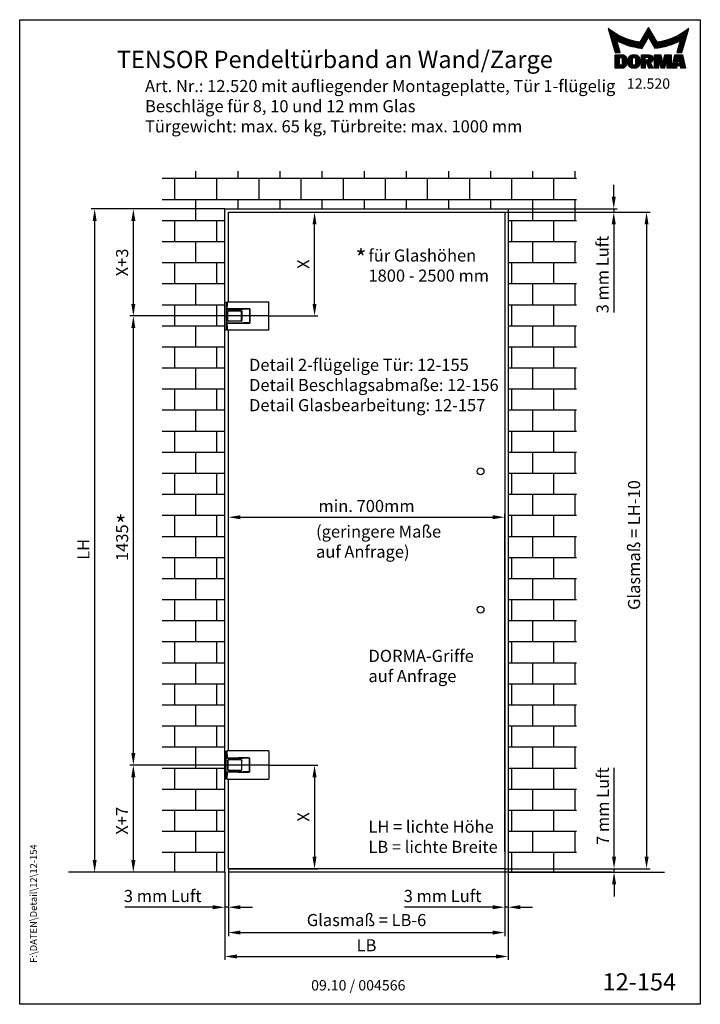
# Model space of a CAD drawing. Units: millimetres. Extents: x 0 to 1970, y 0 to 2850.
import ezdxf
from ezdxf.enums import TextEntityAlignment as Align

# ---------------------------------------------------------------- set-up
doc = ezdxf.new("R2010")
doc.units = ezdxf.units.MM
doc.header["$LTSCALE"] = 25
for name, color, linetype in [('Detail-Rahmen', 7, 'Continuous'), ('Deutsch', 4, 'Continuous'), ('Dick', 2, 'Continuous'), ('Duenn', 7, 'Continuous'), ('Mass', 7, 'Continuous'), ('Schraffur', 9, 'Continuous'), ('Schriftfeld', 7, 'Continuous')]:
    doc.layers.add(name, color=color, linetype=linetype)
doc.styles.add('ISO8', font='iso8')
doc.dimstyles.new('DORMA', dxfattribs={"dimtxt": 3.5, "dimasz": 3.5, "dimexe": 1, "dimexo": 0, "dimgap": 1.5, "dimtad": 1, "dimdec": 8, "dimdsep": 46, "dimtxsty": 'ISO8', "dimcen": 0.1, "dimclrt": 256, "dimadec": 8, "dimazin": 2, "dimtfac": 1, "dimtdec": 8, "dimtmove": 0, "dimatfit": 3, "dimfxl": 0, "dimtolj": 1, "dimarcsym": 0})

# ---------------------------------------------------------------- blocks, each defined once
blk = doc.blocks.new('*X1')
at = {"color": 0}
for p, q in [((8.01, 13), (8.09, 13)), ((8.08, 12.75), (8.41, 12.75)), ((8.16, 12.5), (8.74, 12.5)), ((8.23, 12.25), (9.09, 12.25)), ((8.3, 12), (9.46, 12)), ((8.37, 11.75), (9.85, 11.75)), ((8.44, 11.5), (10.26, 11.5)), ((18.56, 11.5), (20.72, 11.5)), ((18.7, 11.75), (20.57, 11.75)), ((18.85, 12), (20.43, 12)), ((18.99, 12.25), (20.28, 12.25)), ((19.14, 12.5), (20.14, 12.5)), ((19.28, 12.75), (20, 12.75)), ((19.43, 13), (19.85, 13)), ((19.57, 13.25), (19.71, 13.25)), ((29.02, 11.5), (30.84, 11.5)), ((29.43, 11.75), (30.91, 11.75)), ((29.82, 12), (30.98, 12)), ((30.19, 12.25), (31.05, 12.25)), ((30.54, 12.5), (31.12, 12.5)), ((30.87, 12.75), (31.19, 12.75)), ((31.19, 13), (31.26, 13)), ((8.51, 11.25), (10.69, 11.25)), ((8.58, 11), (11.16, 11)), ((8.66, 10.75), (11.66, 10.75)), ((8.73, 10.5), (12.2, 10.5)), ((8.8, 10.25), (12.8, 10.25)), ((8.87, 10), (13.46, 10)), ((8.94, 9.75), (14.21, 9.75)), ((9.01, 9.5), (10.46, 9.5)), ((9.08, 9.25), (10.53, 9.25)), ((9.15, 9), (10.6, 9)), ((9.23, 8.75), (10.67, 8.75)), ((10.55, 9.5), (15.1, 9.5)), ((11.06, 9.25), (16.23, 9.25)), ((11.61, 9), (18.71, 9)), ((12.2, 8.75), (18.57, 8.75)), ((17.26, 9.25), (18.86, 9.25)), ((17.4, 9.5), (19, 9.5)), ((17.55, 9.75), (19.15, 9.75)), ((17.69, 10), (19.29, 10)), ((17.84, 10.25), (19.43, 10.25)), ((17.98, 10.5), (19.58, 10.5)), ((18.13, 10.75), (21.15, 10.75)), ((18.27, 11), (21.01, 11)), ((18.42, 11.25), (20.86, 11.25)), ((19.7, 10.5), (21.3, 10.5)), ((19.84, 10.25), (21.44, 10.25)), ((19.99, 10), (21.58, 10)), ((20.13, 9.75), (21.73, 9.75)), ((20.28, 9.5), (21.87, 9.5)), ((20.42, 9.25), (22.02, 9.25)), ((20.56, 9), (27.67, 9)), ((20.71, 8.75), (27.07, 8.75)), ((23.04, 9.25), (28.22, 9.25)), ((24.18, 9.5), (28.73, 9.5)), ((25.07, 9.75), (30.34, 9.75)), ((25.82, 10), (30.41, 10)), ((26.48, 10.25), (30.48, 10.25)), ((27.08, 10.5), (30.55, 10.5)), ((27.62, 10.75), (30.62, 10.75)), ((28.12, 11), (30.69, 11)), ((28.59, 11.25), (30.76, 11.25)), ((28.61, 8.75), (30.05, 8.75)), ((28.68, 9), (30.12, 9)), ((28.75, 9.25), (30.19, 9.25)), ((28.82, 9.5), (30.27, 9.5)), ((9.3, 8.5), (10.74, 8.5)), ((9.37, 8.25), (10.81, 8.25)), ((9.44, 8), (10.89, 8)), ((9.51, 7.75), (10.96, 7.75)), ((9.58, 7.5), (11.03, 7.5)), ((9.65, 7.25), (11.1, 7.25)), ((9.72, 7), (11.17, 7)), ((9.8, 6.75), (11.24, 6.75)), ((9.87, 6.5), (11.32, 6.5)), ((9.94, 6.25), (11.39, 6.25)), ((12.86, 8.5), (18.42, 8.5)), ((13.6, 8.25), (18.28, 8.25)), ((14.46, 8), (18.14, 8)), ((15.51, 7.75), (17.99, 7.75)), ((16.96, 7.5), (17.85, 7.5)), ((20.85, 8.5), (26.41, 8.5)), ((21, 8.25), (25.67, 8.25)), ((21.14, 8), (24.81, 8)), ((21.29, 7.75), (23.77, 7.75)), ((21.43, 7.5), (22.32, 7.5)), ((27.89, 6.25), (29.34, 6.25)), ((27.96, 6.5), (29.41, 6.5)), ((28.03, 6.75), (29.48, 6.75)), ((28.11, 7), (29.55, 7)), ((28.18, 7.25), (29.62, 7.25)), ((28.25, 7.5), (29.7, 7.5)), ((28.32, 7.75), (29.77, 7.75)), ((28.39, 8), (29.84, 8)), ((28.46, 8.25), (29.91, 8.25)), ((28.54, 8.5), (29.98, 8.5)), ((10.03, 5.25), (12.77, 5.25)), ((10.03, 5), (13.03, 5)), ((10.03, 4.75), (13.19, 4.75)), ((10.03, 4.5), (11.27, 4.5)), ((10.03, 4.25), (11.27, 4.25)), ((10.03, 4), (11.27, 4)), ((10.03, 3.75), (11.27, 3.75)), ((10.03, 3.5), (11.27, 3.5)), ((10.03, 3.25), (11.27, 3.25)), ((10.03, 3), (11.27, 3)), ((12.05, 4.5), (13.27, 4.5)), ((12.06, 4.25), (13.3, 4.25)), ((12.06, 4), (13.3, 4)), ((12.06, 3.75), (13.3, 3.75)), ((12.06, 3.5), (13.3, 3.5)), ((12.06, 3.25), (13.3, 3.25)), ((12.06, 3), (13.3, 3)), ((13.75, 4), (15.02, 4)), ((13.75, 3.75), (15.02, 3.75)), ((13.75, 3.5), (15.02, 3.5)), ((13.75, 3.25), (15.02, 3.25)), ((13.75, 3), (15.02, 3)), ((13.76, 4.25), (15.02, 4.25)), ((13.81, 4.5), (15.08, 4.5)), ((13.91, 4.75), (16.98, 4.75)), ((14.08, 5), (16.81, 5)), ((14.36, 5.25), (16.53, 5.25)), ((15.81, 4.5), (17.08, 4.5)), ((15.87, 4.25), (17.13, 4.25)), ((15.87, 4), (17.14, 4)), ((15.87, 3.75), (17.14, 3.75)), ((15.87, 3.5), (17.14, 3.5)), ((15.87, 3.25), (17.14, 3.25)), ((15.87, 3), (17.14, 3)), ((17.59, 5.25), (20.53, 5.25)), ((17.59, 5), (20.77, 5)), ((17.59, 4.75), (18.72, 4.75)), ((17.59, 4.5), (18.72, 4.5)), ((17.59, 4.25), (18.72, 4.25)), ((17.59, 4), (18.72, 4)), ((17.59, 3.75), (20.82, 3.75)), ((17.59, 3.5), (20.63, 3.5)), ((17.59, 3.25), (20.24, 3.25)), ((17.59, 3), (18.72, 3)), ((19.19, 3), (20.27, 3)), ((19.36, 4.75), (20.9, 4.75)), ((19.47, 4), (20.93, 4)), ((19.61, 4.5), (20.97, 4.5)), ((19.62, 4.25), (20.97, 4.25)), ((21.43, 5.25), (23.28, 5.25)), ((21.43, 5), (23.34, 5)), ((21.43, 4.75), (23.39, 4.75)), ((21.43, 4.5), (23.45, 4.5)), ((21.43, 4.25), (22.56, 4.25)), ((21.43, 4), (22.56, 4)), ((21.43, 3.75), (22.56, 3.75)), ((21.43, 3.5), (22.56, 3.5)), ((21.43, 3.25), (22.56, 3.25)), ((21.43, 3), (22.56, 3)), ((22.72, 4.25), (23.5, 4.25)), ((22.77, 4), (23.56, 4)), ((22.83, 3.75), (23.61, 3.75)), ((22.88, 3.5), (23.67, 3.5)), ((22.94, 3.25), (23.72, 3.25)), ((22.99, 3), (24.61, 3)), ((23.87, 3.25), (24.66, 3.25)), ((23.93, 3.5), (24.72, 3.5)), ((23.98, 3.75), (24.77, 3.75)), ((24.04, 4), (24.83, 4)), ((24.09, 4.25), (24.88, 4.25)), ((24.15, 4.5), (26.17, 4.5)), ((24.2, 4.75), (26.17, 4.75)), ((24.26, 5), (26.17, 5)), ((24.31, 5.25), (26.17, 5.25)), ((25.04, 4.25), (26.17, 4.25)), ((25.04, 4), (26.17, 4)), ((25.04, 3.75), (26.17, 3.75)), ((25.04, 3.5), (26.17, 3.5)), ((25.04, 3.25), (26.17, 3.25)), ((25.04, 3), (26.17, 3)), ((26.72, 3), (28, 3)), ((26.77, 3.25), (28.04, 3.25)), ((26.83, 3.5), (28.09, 3.5)), ((26.89, 3.75), (28.13, 3.75)), ((26.95, 4), (28.18, 4)), ((27.01, 4.25), (28.22, 4.25)), ((27.07, 4.5), (29.67, 4.5)), ((27.13, 4.75), (29.61, 4.75)), ((27.19, 5), (29.56, 5)), ((27.25, 5.25), (29.5, 5.25)), ((28.52, 4.25), (29.73, 4.25)), ((28.57, 4), (29.79, 4)), ((28.61, 3.75), (29.85, 3.75)), ((28.66, 3.5), (29.91, 3.5)), ((28.7, 3.25), (29.97, 3.25)), ((28.75, 3), (30.03, 3)), ((10.03, 2.75), (11.27, 2.75)), ((10.03, 2.5), (11.27, 2.5)), ((10.03, 2.25), (13.12, 2.25)), ((10.03, 2), (12.93, 2)), ((10.03, 1.75), (12.57, 1.75)), ((12, 2.5), (13.24, 2.5)), ((12.06, 2.75), (13.29, 2.75)), ((13.78, 2.75), (15.03, 2.75)), ((13.85, 2.5), (15.18, 2.5)), ((13.98, 2.25), (16.91, 2.25)), ((14.19, 2), (16.7, 2)), ((14.58, 1.75), (16.31, 1.75)), ((15.71, 2.5), (17.04, 2.5)), ((15.86, 2.75), (17.11, 2.75)), ((17.59, 2.75), (18.72, 2.75)), ((17.59, 2.5), (18.72, 2.5)), ((17.59, 2.25), (18.72, 2.25)), ((17.59, 2), (18.72, 2)), ((17.59, 1.75), (18.72, 1.75)), ((19.29, 2.75), (20.4, 2.75)), ((19.39, 2.5), (20.53, 2.5)), ((19.49, 2.25), (20.66, 2.25)), ((19.59, 2), (20.79, 2)), ((19.69, 1.75), (20.92, 1.75)), ((21.43, 2.75), (22.56, 2.75)), ((21.43, 2.5), (22.56, 2.5)), ((21.43, 2.25), (22.56, 2.25)), ((21.43, 2), (22.56, 2)), ((21.43, 1.75), (22.56, 1.75)), ((23.05, 2.75), (24.55, 2.75)), ((23.1, 2.5), (24.5, 2.5)), ((23.16, 2.25), (24.44, 2.25)), ((23.21, 2), (24.39, 2)), ((23.27, 1.75), (24.33, 1.75)), ((25.04, 2.75), (26.17, 2.75)), ((25.04, 2.5), (26.17, 2.5)), ((25.04, 2.25), (26.17, 2.25)), ((25.04, 2), (26.17, 2)), ((25.04, 1.75), (26.17, 1.75)), ((26.42, 1.75), (27.77, 1.75)), ((26.48, 2), (27.82, 2)), ((26.54, 2.25), (27.86, 2.25)), ((26.6, 2.5), (30.14, 2.5)), ((26.66, 2.75), (30.09, 2.75)), ((28.88, 2.25), (30.2, 2.25)), ((28.93, 2), (30.26, 2)), ((28.97, 1.75), (30.32, 1.75))]:
    blk.add_line(p, q, dxfattribs=at)
blk = doc.blocks.new('detail_r')
at = {"layer": 'Detail-Rahmen'}
blk.add_lwpolyline([(0, 0), (0, 285), (197, 285), (197, 0)], close=True, dxfattribs=at)
at = {"layer": 'Duenn'}
for points in [[(182, 282.7305), (179.5344, 278.4601, -0.1384), (170.3517, 282.4416), (172.3232, 275.5296), (173.7717, 275.5296), (172.8003, 278.9175, 0.0776), (178.6686, 276.9604, 0.0187), (180.1531, 276.7669), (182, 279.9657), (183.8468, 276.7669, 0.0964), (191.1996, 278.9174), (190.2282, 275.5296), (191.6768, 275.5296), (193.6483, 282.4416, -0.1384), (184.4655, 278.4601), (182, 282.7305)], [(181.0801, 271), (179.9511, 271), (179.9511, 274.8385), (182.209, 274.8385, -0.4142), (183.338, 273.7095, -0.3392), (182.5126, 272.5805), (182.5126, 272.5805), (183.338, 271), (182.0961, 271), (181.4639, 272.5805), (181.0801, 272.5805), (181.0801, 271)]]:
    blk.add_lwpolyline(points, format="xyb", dxfattribs=at)
for points in [[(175.6611, 273.5966), (175.6611, 272.2418), (175.6479, 272.0619), (175.6062, 271.877), (175.5336, 271.6939), (175.4299, 271.5202), (175.2973, 271.3637), (175.1409, 271.2312), (174.9672, 271.1274), (174.7841, 271.0548), (174.5992, 271.0131), (174.4192, 271), (172.3871, 271), (172.3871, 274.8385), (174.4192, 274.8385), (174.5992, 274.8253), (174.7841, 274.7836), (174.9672, 274.711), (175.1409, 274.6072), (175.2973, 274.4747), (175.4299, 274.3182), (175.5336, 274.1446), (175.6062, 273.9615), (175.648, 273.7766), (175.6611, 273.5966)], [(174.4192, 273.8224), (174.4192, 272.0161), (174.4168, 271.9833), (174.4092, 271.9497), (174.396, 271.9164), (174.3772, 271.8848), (174.3531, 271.8564), (174.3246, 271.8323), (174.293, 271.8134), (174.2597, 271.8002), (174.2261, 271.7926), (174.1934, 271.7903), (173.6289, 271.7903), (173.6289, 274.0482), (174.1934, 274.0482), (174.2261, 274.0458), (174.2597, 274.0382), (174.293, 274.025), (174.3246, 274.0061), (174.3531, 273.982), (174.3772, 273.9536), (174.396, 273.922), (174.4092, 273.8887), (174.4168, 273.8551), (174.4192, 273.8224)], [(179.4995, 273.4837), (179.4995, 272.3547), (179.4852, 272.1584), (179.4397, 271.9567), (179.3605, 271.7569), (179.2473, 271.5675), (179.1027, 271.3968), (178.932, 271.2522), (178.7426, 271.139), (178.5428, 271.0598), (178.3411, 271.0143), (178.1448, 271), (177.4674, 271), (177.2711, 271.0143), (177.0694, 271.0598), (176.8696, 271.139), (176.6801, 271.2522), (176.5094, 271.3968), (176.3649, 271.5675), (176.2517, 271.7569), (176.1724, 271.9567), (176.1269, 272.1584), (176.1126, 272.3547), (176.1126, 273.4837), (176.1269, 273.68), (176.1724, 273.8817), (176.2517, 274.0815), (176.3649, 274.2709), (176.5094, 274.4416), (176.6801, 274.5862), (176.8696, 274.6994), (177.0694, 274.7787), (177.2711, 274.8241), (177.4674, 274.8384), (178.1448, 274.8384), (178.3411, 274.8241), (178.5428, 274.7787), (178.7426, 274.6994), (178.932, 274.5862), (179.1027, 274.4416), (179.2473, 274.2709), (179.3605, 274.0815), (179.4397, 273.8817), (179.4852, 273.68), (179.4995, 273.4837)], [(178.2294, 273.6643), (178.2294, 272.1741), (178.2254, 272.1185), (178.2125, 272.0613), (178.19, 272.0047), (178.158, 271.951), (178.117, 271.9027), (178.0687, 271.8617), (178.015, 271.8296), (177.9584, 271.8072), (177.9012, 271.7943), (177.8456, 271.7903), (177.7666, 271.7903), (177.7109, 271.7943), (177.6538, 271.8072), (177.5972, 271.8296), (177.5435, 271.8617), (177.4952, 271.9027), (177.4542, 271.951), (177.4221, 272.0047), (177.3997, 272.0613), (177.3868, 272.1185), (177.3827, 272.1741), (177.3827, 273.6643), (177.3868, 273.72), (177.3997, 273.7771), (177.4221, 273.8337), (177.4542, 273.8874), (177.4952, 273.9358), (177.5435, 273.9767), (177.5972, 274.0088), (177.6538, 274.0312), (177.7109, 274.0441), (177.7666, 274.0482), (177.8456, 274.0482), (177.9012, 274.0441), (177.9584, 274.0312), (178.015, 274.0088), (178.0686, 273.9767), (178.117, 273.9358), (178.158, 273.8874), (178.19, 273.8337), (178.2125, 273.7771), (178.2254, 273.72), (178.2294, 273.6643)], [(181.9832, 273.749), (181.9832, 273.67), (181.9792, 273.6143), (181.9663, 273.5572), (181.9438, 273.5006), (181.9118, 273.4469), (181.8708, 273.3986), (181.8224, 273.3576), (181.7688, 273.3255), (181.7122, 273.3031), (181.655, 273.2902), (181.5994, 273.2861), (181.0801, 273.2861), (181.0801, 274.1328), (181.5994, 274.1328), (181.655, 274.1288), (181.7122, 274.1159), (181.7688, 274.0935), (181.8224, 274.0614), (181.8708, 274.0204), (181.9118, 273.9721), (181.9439, 273.9184), (181.9663, 273.8618), (181.9792, 273.8046), (181.9832, 273.749)], [(184.9185, 273.8224), (184.9185, 271), (183.7896, 271), (183.7896, 274.8385), (185.5959, 274.8385), (186.0926, 272.5805), (186.1604, 272.5805), (186.2281, 272.5805), (186.7249, 274.8385), (188.5312, 274.8385), (188.5312, 271), (187.4022, 271), (187.4022, 273.8224), (187.2894, 273.8224), (186.6684, 271), (185.6523, 271), (185.0314, 273.8224), (184.9185, 273.8224)], [(190.1117, 271), (188.757, 271), (189.6602, 274.8385), (191.8052, 274.8385), (192.7083, 271), (191.3536, 271), (191.2317, 271.6774), (190.2337, 271.6774), (190.1117, 271)], [(190.6198, 273.8224), (190.3556, 272.3547), (191.1097, 272.3547), (190.8456, 273.8224), (190.6198, 273.8224)]]:
    blk.add_lwpolyline(points, dxfattribs=at)
at = {"layer": 'Dick'}
blk.add_blockref('*X1', (162.3613, 269.3614), dxfattribs=at)
at = {"layer": 'Deutsch', "style": 'ISO8'}
blk.add_attdef('ZEICHNUNGSNAME', text='', height=5, dxfattribs=at).set_placement((98, 271), align=Align.CENTER)
at = {"layer": 'Schriftfeld', "style": 'ISO8'}
for tag, p in [('ARTIKEL-NR', (182, 265)), ('MASSSTAB', (30, 4)), ('DATUM', (98, 4))]:
    blk.add_attdef(tag, text='', height=3, dxfattribs=at).set_placement(p, align=Align.CENTER)
for tag, p in [('QUELLPFAD', (8, 12)), ('ZIELPFAD', (5, 12))]:
    blk.add_attdef(tag, p, '', height=2, rotation=90, dxfattribs=at)
blk.add_attdef('ZEICHNUNGSNUMMER', text='', height=5, dxfattribs=at).set_placement((190, 4), align=Align.RIGHT)
blk = doc.blocks.new('sdfghfdfxjgfkdgfkjhjbkjlhklkjhgkjhk')
at = {"layer": 'Dick'}
for p, q in [((1096.1, -1264.8), (1100.1, -1264.8)), ((1096.1, -1344.8), (1096.1, -1264.8)), ((1100.1, -1264.8), (1100.1, -1344.8)), ((1102.3, -1283.8), (1102.3, -1275.8)), ((1102.3, -1275.8), (1102.8, -1275.8)), ((1102.8, -1263.8), (1104.9, -1263.8)), ((1102.8, -1263.8), (1102.8, -1275.8)), ((1104.9, -1263.8), (1105.3, -1263.8)), ((1105.3, -1263.8), (1217.9, -1263.8)), ((1217.9, -1263.8), (1223.1, -1263.8)), ((1223.1, -1263.8), (1223.1, -1263.8)), ((1223.1, -1345.8), (1223.1, -1263.8)), ((1100.6, -1284.9), (1100.1, -1284.9)), ((1100.6, -1284.9), (1149.1, -1284.9)), ((1104.9, -1283.8), (1102.3, -1283.8)), ((1104.1, -1318.3), (1104.1, -1291.3)), ((1104.6, -1318.3), (1104.6, -1291.3)), ((1105.3, -1283.8), (1104.9, -1283.8)), ((1168.6, -1283.8), (1105.3, -1283.8)), ((1106.1, -1289.3), (1143.1, -1289.3)), ((1106.1, -1289.8), (1143.1, -1289.8)), ((1134.1, -1283.8), (1164.1, -1283.8)), ((1134.1, -1283.8), (1134.1, -1284.9)), ((1144.6, -1318.3), (1144.6, -1291.3)), ((1145.1, -1291.3), (1145.1, -1318.3)), ((1167.1, -1284.9), (1149.1, -1284.9)), ((1164.1, -1283.8), (1164.1, -1284.9)), ((1167.1, -1284.9), (1167.1, -1324.6)), ((1168.6, -1286.3), (1167.8, -1286.3)), ((1167.8, -1286.3), (1167.8, -1323.3)), ((1168.6, -1283.8), (1168.6, -1325.8)), ((1168.6, -1286.3), (1168.6, -1323.3)), ((1100.6, -1324.6), (1100.1, -1324.6)), ((1100.6, -1324.6), (1149.1, -1324.6)), ((1102.3, -1325.8), (1104.9, -1325.8)), ((1102.3, -1333.8), (1102.3, -1325.8)), ((1102.8, -1333.8), (1102.3, -1333.8)), ((1102.8, -1333.8), (1102.8, -1345.8)), ((1104.9, -1325.8), (1105.3, -1325.8)), ((1105.3, -1325.8), (1168.6, -1325.8)), ((1143.1, -1319.8), (1106.1, -1319.8)), ((1143.1, -1320.3), (1106.1, -1320.3)), ((1134.1, -1325.7), (1134.1, -1324.6)), ((1164.1, -1325.7), (1134.1, -1325.7)), ((1167.1, -1324.6), (1149.1, -1324.6)), ((1164.1, -1325.7), (1164.1, -1324.6)), ((1168.6, -1323.3), (1167.8, -1323.3)), ((1096.1, -1344.8), (1100.1, -1344.8)), ((1104.9, -1345.8), (1102.8, -1345.8)), ((1105.3, -1345.8), (1104.9, -1345.8)), ((1217.9, -1345.8), (1105.3, -1345.8)), ((1223.1, -1345.8), (1217.9, -1345.8)), ((1223.1, -1345.8), (1223.1, -1345.8))]:
    blk.add_line(p, q, dxfattribs=at)
at = {"layer": 'Dick', "flags": 128}
for points in [[(1104.6, -1291.3), (1104.6, -1291.2), (1104.6, -1291.1), (1104.6, -1291), (1104.6, -1290.9), (1104.7, -1290.8), (1104.7, -1290.7), (1104.7, -1290.6), (1104.8, -1290.5), (1104.8, -1290.4), (1104.9, -1290.4), (1105, -1290.3), (1105, -1290.2), (1105.1, -1290.1), (1105.2, -1290.1), (1105.2, -1290), (1105.3, -1290), (1105.4, -1289.9), (1105.5, -1289.9), (1105.6, -1289.8), (1105.7, -1289.8), (1105.8, -1289.8), (1105.9, -1289.8), (1106, -1289.8), (1106.1, -1289.8)], [(1143.1, -1289.8), (1143.2, -1289.8), (1143.3, -1289.8), (1143.4, -1289.8), (1143.5, -1289.8), (1143.6, -1289.8), (1143.7, -1289.9), (1143.7, -1289.9), (1143.8, -1290), (1143.9, -1290), (1144, -1290.1), (1144.1, -1290.1), (1144.1, -1290.2), (1144.2, -1290.3), (1144.3, -1290.4), (1144.3, -1290.4), (1144.4, -1290.5), (1144.4, -1290.6), (1144.5, -1290.7), (1144.5, -1290.8), (1144.5, -1290.9), (1144.6, -1291), (1144.6, -1291.1), (1144.6, -1291.2), (1144.6, -1291.3)], [(1106.1, -1319.8), (1106, -1319.8), (1105.9, -1319.8), (1105.8, -1319.7), (1105.7, -1319.7), (1105.6, -1319.7), (1105.5, -1319.7), (1105.4, -1319.6), (1105.3, -1319.6), (1105.2, -1319.5), (1105.2, -1319.5), (1105.1, -1319.4), (1105, -1319.3), (1105, -1319.3), (1104.9, -1319.2), (1104.8, -1319.1), (1104.8, -1319), (1104.7, -1318.9), (1104.7, -1318.8), (1104.7, -1318.7), (1104.6, -1318.7), (1104.6, -1318.6), (1104.6, -1318.5), (1104.6, -1318.4), (1104.6, -1318.3)], [(1144.6, -1318.3), (1144.6, -1318.4), (1144.6, -1318.5), (1144.6, -1318.6), (1144.5, -1318.7), (1144.5, -1318.7), (1144.5, -1318.8), (1144.4, -1318.9), (1144.4, -1319), (1144.3, -1319.1), (1144.3, -1319.2), (1144.2, -1319.3), (1144.1, -1319.3), (1144.1, -1319.4), (1144, -1319.5), (1143.9, -1319.5), (1143.8, -1319.6), (1143.7, -1319.6), (1143.7, -1319.7), (1143.6, -1319.7), (1143.5, -1319.7), (1143.4, -1319.7), (1143.3, -1319.8), (1143.2, -1319.8), (1143.1, -1319.8)]]:
    blk.add_lwpolyline(points, dxfattribs=at)
at = {"layer": 'Dick'}
for centre, start, end in [((1106.1, -1291.3), 90, 180), ((1143.1, -1291.3), 0, 90), ((1106.1, -1318.3), 180, 270), ((1143.1, -1318.3), 270, 0)]:
    blk.add_arc(centre, 2, start, end, dxfattribs=at)
blk = doc.blocks.new('*D8')
at = {"layer": 'DEFPOINTS', "color": 0}
for p in [(793.3, 2292.4), (853.4, 2292.4), (720.9, 1992.4)]:
    blk.add_point(p, dxfattribs=at)
at = {"layer": 'Mass', "color": 0, "lineweight": -2}
for p, q in [((793.3, 2292.4), (863.4, 2292.4)), ((853.4, 2027.4), (853.4, 2257.4)), ((720.9, 1992.4), (863.4, 1992.4))]:
    blk.add_line(p, q, dxfattribs=at)
at = {"layer": 'Mass', "color": 0}
for points in [[(847.6, 2257.4), (859.2, 2257.4), (853.4, 2292.4)], [(847.6, 2027.4), (859.2, 2027.4), (853.4, 1992.4)]]:
    blk.add_solid(points, dxfattribs=at)
at = {"layer": 'Mass', "insert": (820.9, 2142.4), "char_height": 35, "attachment_point": 5, "rotation": 90, "style": 'ISO8'}
blk.add_mtext('\\A1;X', dxfattribs=at)
blk = doc.blocks.new('*D9')
at = {"layer": 'DEFPOINTS', "color": 0}
for p in [(720.9, 692.4), (603.9, 392.4), (853.4, 392.4)]:
    blk.add_point(p, dxfattribs=at)
at = {"layer": 'Mass', "color": 0, "lineweight": -2}
for p, q in [((720.9, 692.4), (863.4, 692.4)), ((853.4, 657.4), (853.4, 427.4)), ((603.9, 392.4), (863.4, 392.4))]:
    blk.add_line(p, q, dxfattribs=at)
at = {"layer": 'Mass', "color": 0}
for points in [[(847.5, 657.4), (859.2, 657.4), (853.4, 692.4)], [(847.5, 427.4), (859.2, 427.4), (853.4, 392.4)]]:
    blk.add_solid(points, dxfattribs=at)
at = {"layer": 'Mass', "insert": (820.9, 542.4), "char_height": 35, "attachment_point": 5, "rotation": 90, "style": 'ISO8'}
blk.add_mtext('\\A1;X', dxfattribs=at)
blk = doc.blocks.new('*D17')
at = {"layer": 'DEFPOINTS', "color": 0}
for p in [(793.3, 2292.4), (853.4, 2292.4), (720.9, 1992.4)]:
    blk.add_point(p, dxfattribs=at)
at = {"layer": 'Mass', "color": 0, "lineweight": -2}
for p, q in [((793.3, 2292.4), (863.4, 2292.4)), ((853.4, 2027.4), (853.4, 2257.4)), ((720.9, 1992.4), (863.4, 1992.4))]:
    blk.add_line(p, q, dxfattribs=at)
at = {"layer": 'Mass', "color": 0}
for points in [[(847.6, 2257.4), (859.2, 2257.4), (853.4, 2292.4)], [(847.6, 2027.4), (859.2, 2027.4), (853.4, 1992.4)]]:
    blk.add_solid(points, dxfattribs=at)
at = {"layer": 'Mass', "insert": (820.9, 2142.4), "char_height": 35, "attachment_point": 5, "rotation": 90, "style": 'ISO8'}
blk.add_mtext('\\A1;X', dxfattribs=at)
blk = doc.blocks.new('*D18')
at = {"layer": 'DEFPOINTS', "color": 0}
for p in [(720.9, 692.4), (603.9, 392.4), (853.4, 392.4)]:
    blk.add_point(p, dxfattribs=at)
at = {"layer": 'Mass', "color": 0, "lineweight": -2}
for p, q in [((720.9, 692.4), (863.4, 692.4)), ((853.4, 657.4), (853.4, 427.4)), ((603.9, 392.4), (863.4, 392.4))]:
    blk.add_line(p, q, dxfattribs=at)
at = {"layer": 'Mass', "color": 0}
for points in [[(847.5, 657.4), (859.2, 657.4), (853.4, 692.4)], [(847.5, 427.4), (859.2, 427.4), (853.4, 392.4)]]:
    blk.add_solid(points, dxfattribs=at)
at = {"layer": 'Mass', "insert": (820.9, 542.4), "char_height": 35, "attachment_point": 5, "rotation": 90, "style": 'ISO8'}
blk.add_mtext('\\A1;X', dxfattribs=at)
blk = doc.blocks.new('*D11')
at = {"layer": 'DEFPOINTS', "color": 0}
for p in [(720.9, 1992.4), (328.9, 692.4), (720.9, 692.4)]:
    blk.add_point(p, dxfattribs=at)
at = {"layer": 'Mass', "color": 0, "lineweight": -2}
for p, q in [((720.9, 1992.4), (318.9, 1992.4)), ((328.9, 1957.4), (328.9, 727.4)), ((720.9, 692.4), (318.9, 692.4))]:
    blk.add_line(p, q, dxfattribs=at)
at = {"layer": 'Mass', "color": 0}
for points in [[(323.1, 1957.4), (334.8, 1957.4), (328.9, 1992.4)], [(323.1, 727.4), (334.8, 727.4), (328.9, 692.4)]]:
    blk.add_solid(points, dxfattribs=at)
at = {"layer": 'Mass', "insert": (296.4, 1336.2), "char_height": 35, "attachment_point": 5, "rotation": 90, "style": 'ISO8'}
blk.add_mtext('\\A1;1435', dxfattribs=at)
blk = doc.blocks.new('*D12')
at = {"layer": 'DEFPOINTS', "color": 0}
for p in [(1403.9, 392.4), (1413.9, 382.4), (1413.9, 281)]:
    blk.add_point(p, dxfattribs=at)
at = {"layer": 'Deutsch', "color": 0, "lineweight": -2}
for p, q in [((1403.9, 392.4), (1403.9, 271)), ((1413.9, 382.4), (1413.9, 271)), ((1368.9, 281), (1113.9, 281)), ((1413.9, 281), (1403.9, 281)), ((1448.9, 281), (1483.9, 281))]:
    blk.add_line(p, q, dxfattribs=at)
at = {"layer": 'Deutsch', "color": 0}
for points in [[(1368.9, 286.9), (1368.9, 275.2), (1403.9, 281)], [(1448.9, 286.9), (1448.9, 275.2), (1413.9, 281)]]:
    blk.add_solid(points, dxfattribs=at)
at = {"layer": 'Deutsch', "insert": (1223.9, 313.5), "char_height": 35, "attachment_point": 5, "style": 'ISO8'}
blk.add_mtext('\\A1;3 mm Luft', dxfattribs=at)
blk = doc.blocks.new('*D13')
at = {"layer": 'DEFPOINTS', "color": 0}
for p in [(593.9, 382.4), (603.9, 392.4), (593.9, 281)]:
    blk.add_point(p, dxfattribs=at)
at = {"layer": 'Deutsch', "color": 0, "lineweight": -2}
for p, q in [((593.9, 382.4), (593.9, 271)), ((603.9, 392.4), (603.9, 271)), ((558.9, 281), (303.9, 281)), ((603.9, 281), (593.9, 281)), ((638.9, 281), (673.9, 281))]:
    blk.add_line(p, q, dxfattribs=at)
at = {"layer": 'Deutsch', "color": 0}
for points in [[(558.9, 286.8), (558.9, 275.1), (593.9, 281)], [(638.9, 286.8), (638.9, 275.1), (603.9, 281)]]:
    blk.add_solid(points, dxfattribs=at)
at = {"layer": 'Deutsch', "insert": (413.9, 313.5), "char_height": 35, "attachment_point": 5, "style": 'ISO8'}
blk.add_mtext('\\A1;3 mm Luft', dxfattribs=at)
blk = doc.blocks.new('*D14')
at = {"layer": 'DEFPOINTS', "color": 0}
for p in [(1403.9, 392.4), (1413.9, 382.4), (1720.4, 392.4)]:
    blk.add_point(p, dxfattribs=at)
at = {"layer": 'Deutsch', "color": 0, "lineweight": -2}
for p, q in [((1720.4, 427.4), (1720.4, 684.9)), ((1403.9, 392.4), (1730.4, 392.4)), ((1413.9, 382.4), (1730.4, 382.4)), ((1720.4, 382.4), (1720.4, 392.4)), ((1720.4, 347.4), (1720.4, 312.4))]:
    blk.add_line(p, q, dxfattribs=at)
at = {"layer": 'Deutsch', "color": 0}
for points in [[(1714.6, 427.4), (1726.2, 427.4), (1720.4, 392.4)], [(1714.6, 347.4), (1726.2, 347.4), (1720.4, 382.4)]]:
    blk.add_solid(points, dxfattribs=at)
at = {"layer": 'Deutsch', "insert": (1687.9, 573.7), "char_height": 35, "attachment_point": 5, "rotation": 90, "style": 'ISO8'}
blk.add_mtext('\\A1;7 mm Luft', dxfattribs=at)
blk = doc.blocks.new('*D19')
at = {"layer": 'DEFPOINTS', "color": 0}
for p in [(603.9, 392.4), (1403.9, 392.4), (1403.9, 207.7)]:
    blk.add_point(p, dxfattribs=at)
at = {"layer": 'Deutsch', "color": 0, "lineweight": -2}
for p, q in [((603.9, 392.4), (603.9, 197.7)), ((1403.9, 392.4), (1403.9, 197.7)), ((638.9, 207.7), (1368.9, 207.7))]:
    blk.add_line(p, q, dxfattribs=at)
at = {"layer": 'Deutsch', "color": 0}
for points in [[(638.9, 213.5), (638.9, 201.8), (603.9, 207.7)], [(1368.9, 213.5), (1368.9, 201.8), (1403.9, 207.7)]]:
    blk.add_solid(points, dxfattribs=at)
at = {"layer": 'Deutsch', "insert": (1003.9, 243.9), "char_height": 35, "attachment_point": 5, "style": 'ISO8'}
blk.add_mtext('\\A1;Glasmaß = LB-6', dxfattribs=at)
blk = doc.blocks.new('*D20')
at = {"layer": 'DEFPOINTS', "color": 0}
for p in [(593.9, 382.4), (1413.9, 382.4), (1413.9, 138.4)]:
    blk.add_point(p, dxfattribs=at)
at = {"layer": 'Mass', "color": 0, "lineweight": -2}
for p, q in [((593.9, 382.4), (593.9, 128.4)), ((1413.9, 382.4), (1413.9, 128.4)), ((628.9, 138.4), (1378.9, 138.4))]:
    blk.add_line(p, q, dxfattribs=at)
at = {"layer": 'Mass', "color": 0}
for points in [[(628.9, 144.3), (628.9, 132.6), (593.9, 138.4)], [(1378.9, 144.3), (1378.9, 132.6), (1413.9, 138.4)]]:
    blk.add_solid(points, dxfattribs=at)
at = {"layer": 'Mass', "insert": (1003.9, 170.9), "char_height": 35, "attachment_point": 5, "style": 'ISO8'}
blk.add_mtext('\\A1;LB', dxfattribs=at)
blk = doc.blocks.new('*D15')
at = {"layer": 'DEFPOINTS', "color": 0}
for p in [(1403.9, 2292.4), (1403.9, 392.4), (1814.4, 392.4)]:
    blk.add_point(p, dxfattribs=at)
at = {"layer": 'Deutsch', "color": 0, "lineweight": -2}
for p, q in [((1403.9, 2292.4), (1824.4, 2292.4)), ((1814.4, 2257.4), (1814.4, 427.4)), ((1403.9, 392.4), (1824.4, 392.4))]:
    blk.add_line(p, q, dxfattribs=at)
at = {"layer": 'Deutsch', "color": 0}
for points in [[(1808.6, 2257.4), (1820.3, 2257.4), (1814.4, 2292.4)], [(1808.6, 427.4), (1820.3, 427.4), (1814.4, 392.4)]]:
    blk.add_solid(points, dxfattribs=at)
at = {"layer": 'Deutsch', "insert": (1778.2, 1329.3), "char_height": 35, "attachment_point": 5, "rotation": 90, "style": 'ISO8'}
blk.add_mtext('\\A1;Glasmaß = LH-10', dxfattribs=at)
blk = doc.blocks.new('*D21')
at = {"layer": 'DEFPOINTS', "color": 0}
for p in [(593.9, 692.4), (328.9, 382.4), (593.9, 382.4)]:
    blk.add_point(p, dxfattribs=at)
at = {"layer": 'Mass', "color": 0, "lineweight": -2}
for p, q in [((593.9, 692.4), (318.9, 692.4)), ((328.9, 657.4), (328.9, 417.4)), ((593.9, 382.4), (318.9, 382.4))]:
    blk.add_line(p, q, dxfattribs=at)
at = {"layer": 'Mass', "color": 0}
for points in [[(323.1, 657.4), (334.8, 657.4), (328.9, 692.4)], [(323.1, 417.4), (334.8, 417.4), (328.9, 382.4)]]:
    blk.add_solid(points, dxfattribs=at)
at = {"layer": 'Mass', "insert": (296.4, 531.2), "char_height": 35, "attachment_point": 5, "rotation": 90, "style": 'ISO8'}
blk.add_mtext('\\A1;X+7', dxfattribs=at)
blk = doc.blocks.new('*D22')
at = {"layer": 'DEFPOINTS', "color": 0}
for p in [(593.9, 2302.4), (328.9, 1992.4), (593.9, 1992.4)]:
    blk.add_point(p, dxfattribs=at)
at = {"layer": 'Mass', "color": 0, "lineweight": -2}
for p, q in [((593.9, 2302.4), (318.9, 2302.4)), ((328.9, 2267.4), (328.9, 2027.4)), ((593.9, 1992.4), (318.9, 1992.4))]:
    blk.add_line(p, q, dxfattribs=at)
at = {"layer": 'Mass', "color": 0}
for points in [[(323.1, 2267.4), (334.8, 2267.4), (328.9, 2302.4)], [(323.1, 2027.4), (334.8, 2027.4), (328.9, 1992.4)]]:
    blk.add_solid(points, dxfattribs=at)
at = {"layer": 'Mass', "insert": (296.4, 2147.4), "char_height": 35, "attachment_point": 5, "rotation": 90, "style": 'ISO8'}
blk.add_mtext('\\A1;X+3', dxfattribs=at)
blk = doc.blocks.new('*D23')
at = {"layer": 'DEFPOINTS', "color": 0}
for p in [(593.9, 2302.4), (217, 382.4), (593.9, 382.4)]:
    blk.add_point(p, dxfattribs=at)
at = {"layer": 'Mass', "color": 0, "lineweight": -2}
for p, q in [((593.9, 2302.4), (207, 2302.4)), ((217, 2267.4), (217, 417.4)), ((593.9, 382.4), (207, 382.4))]:
    blk.add_line(p, q, dxfattribs=at)
at = {"layer": 'Mass', "color": 0}
for points in [[(211.2, 2267.4), (222.8, 2267.4), (217, 2302.4)], [(211.2, 417.4), (222.8, 417.4), (217, 382.4)]]:
    blk.add_solid(points, dxfattribs=at)
at = {"layer": 'Mass', "insert": (184.5, 1316.9), "char_height": 35, "attachment_point": 5, "rotation": 90, "style": 'ISO8'}
blk.add_mtext('\\A1;LH', dxfattribs=at)
blk = doc.blocks.new('*D16')
at = {"layer": 'DEFPOINTS', "color": 0}
for p in [(1403.9, 2292.4), (1413.9, 2302.4), (1719.5, 2292.4)]:
    blk.add_point(p, dxfattribs=at)
at = {"layer": 'Deutsch', "color": 0, "lineweight": -2}
for p, q in [((1719.5, 2337.4), (1719.5, 2372.4)), ((1403.9, 2292.4), (1729.5, 2292.4)), ((1413.9, 2302.4), (1729.5, 2302.4)), ((1719.5, 2302.4), (1719.5, 2292.4)), ((1719.5, 2257.4), (1719.5, 2002.4))]:
    blk.add_line(p, q, dxfattribs=at)
at = {"layer": 'Deutsch', "color": 0}
for points in [[(1713.6, 2337.4), (1725.3, 2337.4), (1719.5, 2302.4)], [(1713.6, 2257.4), (1725.3, 2257.4), (1719.5, 2292.4)]]:
    blk.add_solid(points, dxfattribs=at)
at = {"layer": 'Deutsch', "insert": (1687, 2112.4), "char_height": 35, "attachment_point": 5, "rotation": 90, "style": 'ISO8'}
blk.add_mtext('\\A1;3 mm Luft', dxfattribs=at)
blk = doc.blocks.new('*D24')
at = {"layer": 'DEFPOINTS', "color": 0}
for p in [(1403.9, 1409.9), (603.9, 733.4), (1403.9, 442.4)]:
    blk.add_point(p, dxfattribs=at)
at = {"layer": 'Mass', "color": 0, "lineweight": -2}
for p, q in [((603.9, 733.4), (603.9, 1419.9)), ((638.9, 1409.9), (1368.9, 1409.9)), ((1403.9, 442.4), (1403.9, 1419.9))]:
    blk.add_line(p, q, dxfattribs=at)
at = {"layer": 'Mass', "color": 0}
for points in [[(638.9, 1415.8), (638.9, 1404.1), (603.9, 1409.9)], [(1368.9, 1415.8), (1368.9, 1404.1), (1403.9, 1409.9)]]:
    blk.add_solid(points, dxfattribs=at)
at = {"layer": 'Mass', "insert": (1003.9, 1442.4), "char_height": 35, "attachment_point": 5, "style": 'ISO8'}
blk.add_mtext('\\A1;min. 700mm', dxfattribs=at)

msp = doc.modelspace()

# ---------------------------------------------------------------- hatches: boundary and pattern name
at = {"layer": 'Schraffur'}
h = msp.add_hatch(dxfattribs=at)
h.set_pattern_fill('AR-B816', color=256, scale=0.3, style=0)
h.set_pattern_definition([(0, (22.406, -47.596), (0, 60.96), []), (90, (22.406, -47.596), (-60.96, 60.96), [60.96, -60.96])])
h.paths.add_polyline_path([(593.90750497, 2302.42684541), (1413.9075125, 2302.42684541), (1413.9075125, 382.42684541), (1611.25093282, 382.42684541), (1611.25093282, 2411.42255779), (412.03478005, 2411.42255779), (412.03478005, 382.42684541), (593.90750497, 382.42684541)])

# ---------------------------------------------------------------- linework, layer by layer
at = {"layer": 'Dick'}
for p, q in [((593.90750497, 2302.42684541), (1413.90750497, 2302.42684541)), ((593.90750497, 382.42684541), (593.90750497, 2302.42684541)), ((593.9075125, 2302.42684442), (1413.9075125, 2302.42684442)), ((593.9075125, 382.42684442), (593.9075125, 2302.42684442)), ((603.90750497, 2292.42684541), (1403.90750497, 2292.42684541)), ((603.90750497, 2033.42684541), (603.90750497, 2292.42684541)), ((603.9075125, 2292.42684442), (1403.9075125, 2292.42684442)), ((603.9075125, 2033.42684442), (603.9075125, 2292.42684442)), ((1403.90750497, 2292.42684541), (1403.90750497, 392.42684541)), ((1403.9075125, 2292.42684442), (1403.9075125, 392.42684442)), ((1413.90750497, 2302.42684541), (1413.90750497, 382.42684541)), ((1413.9075125, 2302.42684442), (1413.9075125, 382.42684442)), ((603.90750497, 733.42684541), (603.90750497, 1951.42684541)), ((603.9075125, 733.42684442), (603.9075125, 1951.42684442)), ((603.90750497, 392.42684541), (603.90750497, 651.42684541)), ((603.9075125, 392.42684442), (603.9075125, 651.42684442)), ((593.9075125, 382.42684442), (141.38205934, 382.42684442)), ((593.90750497, 382.42684541), (294.0433767, 382.42684541)), ((593.9075125, 382.42684442), (294.04338423, 382.42684442)), ((1403.90750497, 392.42684541), (603.90750497, 392.42684541)), ((1713.77163324, 382.42684541), (603.90750497, 382.42684541)), ((1403.9075125, 392.42684442), (603.9075125, 392.42684442)), ((1713.77164077, 382.42684442), (603.9075125, 382.42684442)), ((1413.9075125, 382.42684442), (1866.43296566, 382.42684442))]:
    msp.add_line(p, q, dxfattribs=at)
for centre in [(1333.9075125, 1542.42684442), (1333.9075125, 1142.42684442)]:
    msp.add_circle(centre, 10, dxfattribs=at)
at = {"layer": 'Mass'}
for centre in [(1333.90750497, 1542.42684541), (1333.90750497, 1142.42684541)]:
    msp.add_circle(centre, 10, dxfattribs=at)

# ---------------------------------------------------------------- block references
at = {"layer": 'Detail-Rahmen'}
ref = msp.add_blockref('detail_r', (0.00000753, -0.00000098), dxfattribs=dict(at, xscale=10, yscale=10, zscale=10))
ref.add_attrib('ZEICHNUNGSNUMMER', '12-154', dxfattribs={"layer": 'Schriftfeld', "height": 50, "style": 'ISO8'}).set_placement((1900.00000753, 39.99999902), align=Align.RIGHT)
ref.add_attrib('ZEICHNUNGSNAME', 'TENSOR Pendeltürband an Wand/Zarge', dxfattribs={"layer": 'Deutsch', "height": 50, "style": 'ISO8'}).set_placement((912.14286467, 2709.99999902), align=Align.CENTER)
ref.add_attrib('DATUM', '09.10 / 004566', dxfattribs={"layer": 'Schriftfeld', "height": 30, "style": 'ISO8'}).set_placement((980.00000753, 39.99999902), align=Align.CENTER)
ref.add_attrib('ZIELPFAD', 'F:\\DATEN\\Detail\\12\\12-154', (50.00000753, 119.99999902), dxfattribs={"layer": 'Schriftfeld', "height": 20, "rotation": 90, "style": 'ISO8'})
ref.add_attrib('ARTIKEL-NR', '12.520', dxfattribs={"layer": 'Schriftfeld', "height": 30, "style": 'ISO8'}).set_placement((1820.00000753, 2649.99999902), align=Align.CENTER)
at = {"layer": 'Mass'}
for p in [(-502.176343, 3297.1952992), (-502.17633547, 3297.19529822)]:
    msp.add_blockref('sdfghfdfxjgfkdgfkjhjbkjlhklkjhgkjhk', p, dxfattribs=at)
at = {"layer": 'Mass', "xscale": -1, "rotation": 180}
for p in [(-502.176343, -612.34160839), (-502.17633547, -612.34160937)]:
    msp.add_blockref('sdfghfdfxjgfkdgfkjhjbkjlhklkjhgkjhk', p, dxfattribs=at)

# ---------------------------------------------------------------- texts
at = {"layer": 'Deutsch', "attachment_point": 1, "style": 'ISO8'}
for s, insert, char_height, width in [('Art. Nr.: 12.520 mit aufliegender Montageplatte, Tür 1-flügelig\\PBeschläge für 8, 10 und 12 mm Glas\\PTürgewicht: max. 65 kg, Türbreite: max. 1000 mm', (362.79857412, 2675.46299054), 35, 1382.7592077412), ('\\A1;für Glashöhen\\P1800 - 2500 mm', (1009.45749713, 2185.04315837), 35, 1578.1690053793), ('\\A1;Detail 2-flügelige Tür: 12-155\\PDetail Beschlagsabmaße: 12-156\\PDetail Glasbearbeitung: 12-157', (663.90253987, 1868.42041286), 35, 919.9988473515), ('\\A1;(geringere Maße \\Pauf Anfrage)', (857.75680656, 1385.91907305), 35, 872.2112453079), ('\\A1;{\\H10x;DORMA-Griffe\\Pauf Anfrage}', (1009.49020975, 1026.0570481), 3.5, 631.6752473519), ('\\A1;{\\H10x;LH = lichte Höhe\\PLB = lichte Breite}', (1009.27488077, 531.53912068), 3.5, 631.6752473519)]:
    msp.add_mtext(s, dxfattribs=dict(at, insert=insert, char_height=char_height, width=width))
at = {"layer": 'Dick', "char_height": 50, "width": 45.5997827624, "attachment_point": 1, "style": 'ISO8'}
for insert in [(971.83621971, 2185.06094183), (276.29796069, 1414.03495255)]:
    msp.add_mtext('*', dxfattribs=dict(at, insert=insert))

# ---------------------------------------------------------------- dimensions: what is measured, and where the dimension line sits
at = {"layer": 'Deutsch'}
for base, p1, p2, text, picture, middle in [((1719.47189178, 2292.42684442), (1413.9075125, 2302.42684442), (1403.9075125, 2292.42684442), '3 mm Luft', '*D16', (1686.97189178, 2112.42684442)), ((1720.404419, 392.42684442), (1413.9075125, 382.42684442), (1403.9075125, 392.42684442), '7 mm Luft', '*D14', (1687.904419, 573.67684442))]:
    dim = msp.add_linear_dim(base=base, p1=p1, p2=p2, angle=90, text=text, dimstyle='DORMA', override={"dimscale": 10}, dxfattribs=at)
    dim.commit()
    dim.dimension.update_dxf_attribs({"geometry": picture, "text_midpoint": middle})
dim = msp.add_linear_dim(base=(1814.42027721, 392.42684442), p1=(1403.9075125, 2292.42684442), p2=(1403.9075125, 392.42684442), angle=90, text='Glasmaß = LH-10', dimstyle='DORMA', override={"dimscale": 10}, dxfattribs=at)
dim.commit()
dim.dimension.update_dxf_attribs({"geometry": '*D15', "text_midpoint": (1814.42027721, 1329.34868165), "dimtype": 160})
for base, p1, p2, text, picture, middle in [((593.9075125, 280.98084622), (603.9075125, 392.42684442), (593.9075125, 382.42684442), '3 mm Luft', '*D13', (413.90749744, 280.98084622)), ((1403.9075125, 207.66316981), (603.9075125, 392.42684442), (1403.9075125, 392.42684442), 'Glasmaß = LB-6', '*D19', (1003.9075125, 207.66316981)), ((1413.9075125, 281.02314091), (1403.9075125, 392.42684442), (1413.9075125, 382.42684442), '3 mm Luft', '*D12', (1223.90750497, 281.02314091))]:
    dim = msp.add_linear_dim(base=base, p1=p1, p2=p2, text=text, dimstyle='DORMA', override={"dimscale": 10}, dxfattribs=at)
    dim.commit()
    dim.dimension.update_dxf_attribs({"geometry": picture, "text_midpoint": middle, "dimtype": 160})
at = {"layer": 'Mass'}
for base, p1, p2, text, picture, middle in [((216.99059692, 382.42684442), (593.9075125, 2302.42684442), (593.9075125, 382.42684442), 'LH', '*D23', (216.99059692, 1316.87177731)), ((328.9387868, 1992.42684442), (593.9075125, 2302.42684442), (593.9075125, 1992.42684442), 'X+3', '*D22', (328.9387868, 2147.42684442)), ((853.39313628, 2292.42684541), (720.88473054, 1992.42684541), (793.28883966, 2292.42684541), 'X', '*D8', (853.39313628, 2142.42684541)), ((853.39314381, 2292.42684442), (720.88473807, 1992.42684442), (793.28884719, 2292.42684442), 'X', '*D17', (853.39314381, 2142.42684442)), ((328.9387868, 692.42684442), (720.88473807, 1992.42684442), (720.88473807, 692.42684442), '1435', '*D11', (328.9387868, 1336.18785437)), ((328.9387868, 382.42684442), (593.9075125, 692.42684442), (593.9075125, 382.42684442), 'X+7', '*D21', (328.9387868, 531.18785437)), ((853.36584449, 392.42684541), (720.88473054, 692.42684541), (603.90750497, 392.42684541), 'X', '*D9', (853.36584449, 542.42684541)), ((853.36585202, 392.42684442), (720.88473807, 692.42684442), (603.9075125, 392.42684442), 'X', '*D18', (853.36585202, 542.42684442))]:
    dim = msp.add_linear_dim(base=base, p1=p1, p2=p2, angle=90, text=text, dimstyle='DORMA', override={"dimscale": 10}, dxfattribs=at)
    dim.commit()
    dim.dimension.update_dxf_attribs({"geometry": picture, "text_midpoint": middle, "dimtype": 160})
dim = msp.add_linear_dim(base=(1403.9075125, 1409.92684442), p1=(603.9075125, 733.42684442), p2=(1403.9075125, 442.42684442), text='min. 700mm', dimstyle='DORMA', override={"dimscale": 10}, dxfattribs=at)
dim.commit()
dim.dimension.update_dxf_attribs({"geometry": '*D24', "text_midpoint": (1003.9075125, 1442.42684442)})
dim = msp.add_linear_dim(base=(1413.9075125, 138.41690597), p1=(593.9075125, 382.42684442), p2=(1413.9075125, 382.42684442), text='LB', dimstyle='DORMA', override={"dimscale": 10}, dxfattribs=at)
dim.commit()
dim.dimension.update_dxf_attribs({"geometry": '*D20', "text_midpoint": (1003.9075125, 138.41690597), "dimtype": 160})

doc.saveas('drawing.dxf')
